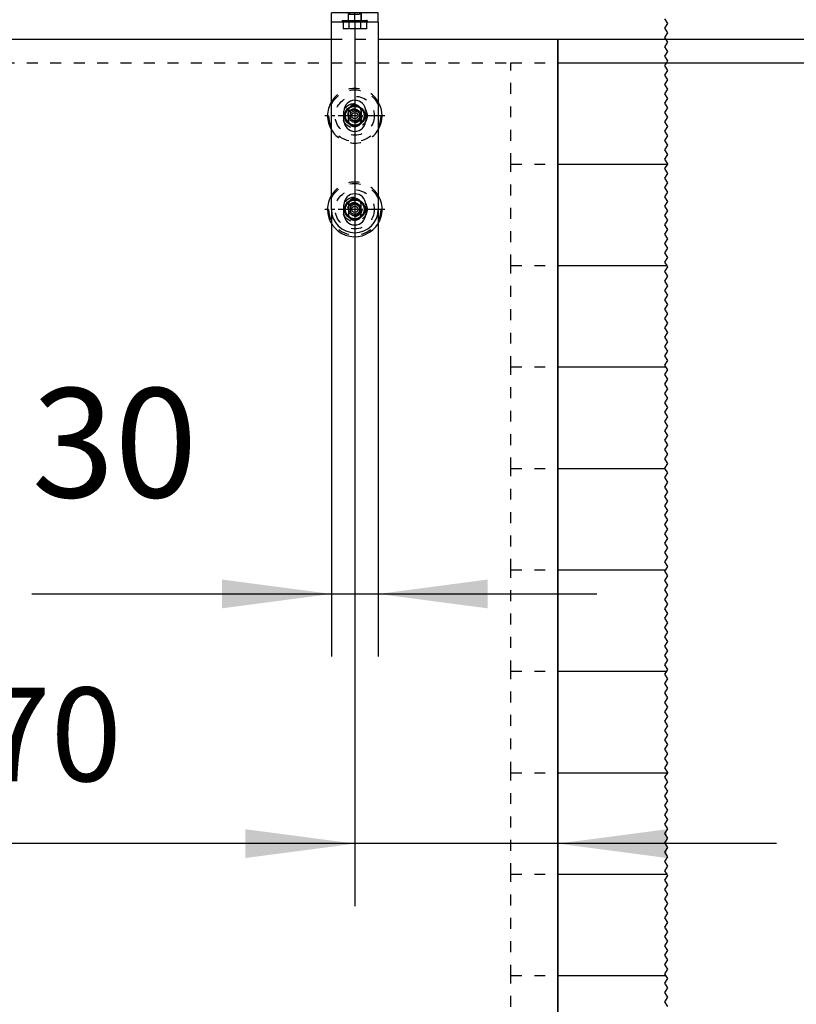
# Model space of a CAD drawing. Units: inches. Extents: x -213 to 197, y -143 to 143.
# Drawn here: x -114 to -89, y 75 to 106 of the extents above; entities that cross this region are included whole.
import ezdxf

# ---------------------------------------------------------------- set-up
doc = ezdxf.new("R2010")
doc.units = ezdxf.units.IN
doc.linetypes.add('DASHED', pattern=[15, 7, -8])
doc.linetypes.add('DOT_CENTER', pattern=[14, 12, -1, 0, -1])
doc.layers.add('1', color=7, linetype='Continuous')
doc.styles.add('CONVERTER_11', font='txt.shx', dxfattribs={"width": 0.9})
doc.dimstyles.new('ME10_DIM_48', dxfattribs={"dimtxt": 70, "dimasz": 70, "dimexe": 40, "dimexo": 0, "dimgap": 40, "dimtad": 1, "dimdsep": 46, "dimtxsty": 'CONVERTER_11', "dimsah": 1, "dimcen": 0.09, "dimclrd": 3, "dimclre": 3, "dimclrt": 4, "dimadec": 0, "dimazin": 0, "dimtfac": 1, "dimtdec": 4, "dimtix": 1, "dimtmove": 0, "dimatfit": 3, "dimfxl": 0, "dimtolj": 1, "dimtzin": 0, "dimarcsym": 0})
doc.dimstyles.new('ME10_DIM_53', dxfattribs={"dimtxt": 60, "dimasz": 70, "dimexe": 40, "dimexo": 0, "dimgap": 40, "dimtad": 1, "dimdsep": 46, "dimtxsty": 'CONVERTER_11', "dimsah": 1, "dimcen": 0.09, "dimclrd": 3, "dimclre": 3, "dimclrt": 4, "dimadec": 0, "dimazin": 0, "dimtfac": 1, "dimtdec": 4, "dimtix": 1, "dimtmove": 0, "dimatfit": 3, "dimfxl": 0, "dimtolj": 1, "dimtzin": 0, "dimarcsym": 0})
doc.dimstyles.new('ME10_DIM_54', dxfattribs={"dimtxt": 70, "dimasz": 70, "dimexe": 40, "dimexo": 0, "dimgap": 40, "dimtad": 1, "dimdsep": 46, "dimtxsty": 'CONVERTER_11', "dimsah": 1, "dimcen": 0.09, "dimclrd": 3, "dimclre": 3, "dimclrt": 4, "dimadec": 0, "dimazin": 0, "dimtfac": 1, "dimtdec": 4, "dimtix": 1, "dimtmove": 0, "dimatfit": 3, "dimfxl": 0, "dimtolj": 1, "dimtzin": 0, "dimarcsym": 0})
doc.dimstyles.new('ME10_DIM_62', dxfattribs={"dimtxt": 70, "dimasz": 70, "dimexe": 40, "dimexo": 0, "dimgap": 40, "dimtad": 1, "dimdsep": 46, "dimtxsty": 'CONVERTER_11', "dimsah": 1, "dimcen": 0.09, "dimclrd": 3, "dimclre": 3, "dimclrt": 4, "dimadec": 0, "dimazin": 0, "dimtfac": 1, "dimtdec": 4, "dimtix": 1, "dimtmove": 0, "dimatfit": 3, "dimfxl": 0, "dimtolj": 1, "dimtzin": 0, "dimarcsym": 0})
doc.dimstyles.new('ME10_DIM_63', dxfattribs={"dimtxt": 70, "dimasz": 70, "dimexe": 40, "dimexo": 0, "dimgap": 40, "dimtad": 1, "dimdsep": 46, "dimtxsty": 'CONVERTER_11', "dimsah": 1, "dimcen": 0.09, "dimclrd": 3, "dimclre": 3, "dimclrt": 4, "dimadec": 0, "dimazin": 0, "dimtfac": 1, "dimtdec": 4, "dimtix": 1, "dimtmove": 0, "dimatfit": 3, "dimfxl": 0, "dimtolj": 1, "dimtzin": 0, "dimarcsym": 0})
doc.dimstyles.new('ME10_DIM_64', dxfattribs={"dimtxt": 70, "dimasz": 70, "dimexe": 40, "dimexo": 0, "dimgap": 40, "dimtad": 1, "dimdsep": 46, "dimtxsty": 'CONVERTER_11', "dimsah": 1, "dimcen": 0.09, "dimclrd": 3, "dimclre": 3, "dimclrt": 4, "dimadec": 0, "dimazin": 0, "dimtfac": 1, "dimtdec": 4, "dimtix": 1, "dimtmove": 0, "dimatfit": 3, "dimfxl": 0, "dimtolj": 1, "dimtzin": 0, "dimarcsym": 0})

# ---------------------------------------------------------------- blocks, each defined once
blk = doc.blocks.new('104210-2-0651_GGS_Anschweißlasche__109', base_point=(-2079.68, 2126.43))
at = {"color": 1, "linetype": 'Continuous'}
for p, q in [((-2079.68, 2126.43), (-2079.68, 2132.43)), ((-2071.95, 2132.43), (-2079.68, 2132.43)), ((-2072.68, 2126.43), (-2079.68, 2126.43)), ((-2068.93, 2126.43), (-2072.68, 2126.43)), ((-2068.93, 2132.43), (-2071.95, 2132.43)), ((-2068.68, 2132.43), (-2068.93, 2132.43)), ((-2060.43, 2126.43), (-2068.93, 2126.43)), ((-2068.31, 2132.43), (-2068.68, 2132.43)), ((-2060.68, 2132.43), (-2068.31, 2132.43)), ((-2060.43, 2132.43), (-2060.68, 2132.43)), ((-2057.41, 2132.43), (-2060.43, 2132.43)), ((-2056.68, 2126.43), (-2060.43, 2126.43)), ((-2049.68, 2132.43), (-2057.41, 2132.43)), ((-2049.68, 2126.43), (-2056.68, 2126.43)), ((-2049.68, 2126.43), (-2049.68, 2132.43))]:
    blk.add_line(p, q, dxfattribs=at)
at = {"color": 3, "linetype": 'DASHED'}
for p, q in [((-2072.68, 2127.43), (-2072.19, 2127.43)), ((-2072.68, 2127.43), (-2072.68, 2126.43)), ((-2072.19, 2127.43), (-2068.93, 2127.43)), ((-2068.93, 2132.43), (-2068.93, 2127.43)), ((-2068.93, 2127.43), (-2068.68, 2127.43)), ((-2068.93, 2127.43), (-2068.93, 2126.43)), ((-2068.68, 2127.43), (-2068.43, 2127.43)), ((-2068.43, 2127.43), (-2060.93, 2127.43)), ((-2060.93, 2127.43), (-2060.68, 2127.43)), ((-2060.68, 2127.43), (-2060.43, 2127.43)), ((-2060.43, 2127.43), (-2060.43, 2132.43)), ((-2060.43, 2127.43), (-2060.43, 2126.43)), ((-2060.43, 2127.43), (-2057.17, 2127.43)), ((-2056.68, 2127.43), (-2057.17, 2127.43)), ((-2056.68, 2127.43), (-2056.68, 2126.43))]:
    blk.add_line(p, q, dxfattribs=at)
blk = doc.blocks.new('GGS_Schraube_M8x20_m_abg_Kopf__110', base_point=(-2071.18, 2059.93))
at = {"color": 1, "linetype": 'Continuous'}
for p, q in [((-2064.68, 2069.89), (-2067.68, 2068.16)), ((-2061.68, 2068.16), (-2064.68, 2069.89)), ((-2067.68, 2068.16), (-2067.68, 2064.7)), ((-2067.68, 2064.7), (-2064.68, 2062.96)), ((-2064.68, 2062.96), (-2061.68, 2064.7)), ((-2061.68, 2064.7), (-2061.68, 2068.16))]:
    blk.add_line(p, q, dxfattribs=at)
for radius in [6.5, 6, 2]:
    blk.add_circle((-2064.68, 2066.43), radius, dxfattribs=at)
at = {"color": 3, "linetype": 'DASHED'}
for radius in [4, 3.2]:
    blk.add_circle((-2064.68, 2066.43), radius, dxfattribs=at)
blk = doc.blocks.new('TBH-35-8-1__111', base_point=(-2082.18, 2048.93))
at = {"color": 3, "linetype": 'DASHED'}
for radius in [16.6, 12.5, 7.9, 4.55]:
    blk.add_circle((-2064.68, 2066.43), radius, dxfattribs=at)
for radius, start, end in [(17.5, 31.00272, 148.99728), (4.05, 0, 180), (4.05, 180, 0), (17.5, 211.00272, 328.99728)]:
    blk.add_arc((-2064.68, 2066.43), radius, start, end, dxfattribs=at)
at = {"color": 1, "linetype": 'Continuous'}
for start, end in [(148.99728, 180), (328.99728, 31.00272), (180, 211.00272)]:
    blk.add_arc((-2064.68, 2066.43), 17.5, start, end, dxfattribs=at)
at = {"layer": '1', "color": 3, "linetype": 'DOT_CENTER'}
for p, q in [((-2064.68, 2085.68), (-2064.68, 2047.18)), ((-2045.43, 2066.43), (-2083.93, 2066.43))]:
    blk.add_line(p, q, dxfattribs=at)
blk = doc.blocks.new('TBH-35-8-1_1__112', base_point=(-2082.18, 1988.93))
at = {"color": 3, "linetype": 'DASHED'}
for radius in [16.6, 12.5, 7.9, 4.55]:
    blk.add_circle((-2064.68, 2006.43), radius, dxfattribs=at)
for radius, start, end in [(17.5, 31.00272, 148.99728), (4.05, 0, 180), (4.05, 180, 0)]:
    blk.add_arc((-2064.68, 2006.43), radius, start, end, dxfattribs=at)
at = {"color": 1, "linetype": 'Continuous'}
for start, end in [(180, 31.00272), (148.99728, 180)]:
    blk.add_arc((-2064.68, 2006.43), 17.5, start, end, dxfattribs=at)
at = {"layer": '1', "color": 3, "linetype": 'DOT_CENTER'}
for p, q in [((-2064.68, 2025.68), (-2064.68, 1987.18)), ((-2045.43, 2006.43), (-2083.93, 2006.43))]:
    blk.add_line(p, q, dxfattribs=at)
blk = doc.blocks.new('GGS_Schraube_M8x20_m_abg_Kopf_1__113', base_point=(-2071.18, 1999.93))
at = {"color": 1, "linetype": 'Continuous'}
for p, q in [((-2064.68, 2009.89), (-2067.68, 2008.16)), ((-2067.68, 2008.16), (-2067.68, 2004.7)), ((-2061.68, 2008.16), (-2064.68, 2009.89)), ((-2061.68, 2004.7), (-2061.68, 2008.16)), ((-2067.68, 2004.7), (-2064.68, 2002.96)), ((-2064.68, 2002.96), (-2061.68, 2004.7))]:
    blk.add_line(p, q, dxfattribs=at)
for radius in [6.5, 6, 2]:
    blk.add_circle((-2064.68, 2006.43), radius, dxfattribs=at)
at = {"color": 3, "linetype": 'DASHED'}
for radius in [4, 3.2]:
    blk.add_circle((-2064.68, 2006.43), radius, dxfattribs=at)
blk = doc.blocks.new('10421-2-0650_GGS_Rollenwagenschwert_135__114', base_point=(-2079.68, 1991.43))
at = {"color": 1, "linetype": 'Continuous'}
for p, q in [((-2072.68, 2126.43), (-2079.68, 2126.43)), ((-2079.68, 2006.43), (-2079.68, 2126.43)), ((-2068.93, 2126.43), (-2072.68, 2126.43)), ((-2060.43, 2126.43), (-2068.93, 2126.43)), ((-2056.68, 2126.43), (-2060.43, 2126.43)), ((-2049.68, 2126.43), (-2056.68, 2126.43)), ((-2049.68, 2126.43), (-2049.68, 2006.43)), ((-2071.68, 2063.43), (-2071.68, 2069.43)), ((-2057.68, 2069.43), (-2057.68, 2063.43)), ((-2071.68, 2003.43), (-2071.68, 2009.43)), ((-2057.68, 2009.43), (-2057.68, 2003.43))]:
    blk.add_line(p, q, dxfattribs=at)
at = {"color": 3, "linetype": 'DASHED'}
for p, q in [((-2068.73, 2066.43), (-2068.73, 2069.43)), ((-2068.73, 2063.43), (-2068.73, 2066.43)), ((-2060.63, 2069.43), (-2060.63, 2066.43)), ((-2060.63, 2066.43), (-2060.63, 2063.43)), ((-2068.73, 2009.43), (-2068.73, 2006.43)), ((-2068.73, 2006.43), (-2068.73, 2003.43)), ((-2060.63, 2006.43), (-2060.63, 2009.43)), ((-2060.63, 2003.43), (-2060.63, 2006.43))]:
    blk.add_line(p, q, dxfattribs=at)
at = {"color": 1, "linetype": 'Continuous'}
for centre, radius, start, end in [((-2064.68, 2069.43), 7, 0, 180), ((-2064.68, 2069.43), 4.05, 43.89292, 136.10708), ((-2064.68, 2063.43), 7, 180, 0), ((-2064.68, 2063.43), 4.05, 223.89292, 316.10708), ((-2064.68, 2009.43), 7, 0, 180), ((-2064.68, 2009.43), 4.05, 43.89292, 136.10708), ((-2064.68, 2006.43), 15, 180, 0), ((-2064.68, 2003.43), 7, 180, 0), ((-2064.68, 2003.43), 4.05, 223.89292, 316.10708)]:
    blk.add_arc(centre, radius, start, end, dxfattribs=at)
at = {"color": 3, "linetype": 'DASHED'}
for centre, start, end in [((-2064.68, 2069.43), 136.10708, 180), ((-2064.68, 2069.43), 360, 43.89292), ((-2064.68, 2063.43), 180, 223.89292), ((-2064.68, 2063.43), 316.10708, 0), ((-2064.68, 2009.43), 136.10708, 180), ((-2064.68, 2009.43), 360, 43.89292), ((-2064.68, 2003.43), 180, 223.89292), ((-2064.68, 2003.43), 316.10708, 0)]:
    blk.add_arc(centre, 4.05, start, end, dxfattribs=at)
blk = doc.blocks.new('104210-A33_GGS-Halter-kpl-Glas_1__115', base_point=(-2082.18, 1988.93))
for name, p in [('104210-2-0651_GGS_Anschweißlasche__109', (-2079.68, 2126.43)), ('10421-2-0650_GGS_Rollenwagenschwert_135__114', (-2079.68, 1991.43)), ('TBH-35-8-1__111', (-2082.18, 2048.93)), ('GGS_Schraube_M8x20_m_abg_Kopf__110', (-2071.18, 2059.93)), ('TBH-35-8-1_1__112', (-2082.18, 1988.93)), ('GGS_Schraube_M8x20_m_abg_Kopf_1__113', (-2071.18, 1999.93))]:
    blk.add_blockref(name, p)
blk = doc.blocks.new('10421-1-0135_Combi-Mutter-Standard__116', base_point=(-2072.18, 2132.43))
at = {"color": 1, "linetype": 'Continuous'}
for p, q in [((-2069.41, 2134.06), (-2072.18, 2133.09)), ((-2071.95, 2132.43), (-2072.18, 2133.09)), ((-2072.18, 2133.09), (-2057.18, 2133.09)), ((-2072.17, 2137.69), (-2072.17, 2134.86)), ((-2072.17, 2137.69), (-2072.17, 2137.69)), ((-2072.17, 2137.69), (-2072.17, 2134.86)), ((-2072.17, 2134.86), (-2072.17, 2134.86)), ((-2070.3, 2138.27), (-2069.12, 2138.27)), ((-2070.3, 2134.27), (-2069.18, 2134.27)), ((-2068.68, 2134.06), (-2069.41, 2134.06)), ((-2069.18, 2134.06), (-2069.18, 2134.27)), ((-2069.18, 2134.27), (-2060.18, 2134.27)), ((-2069.12, 2138.27), (-2060.24, 2138.27)), ((-2060.68, 2134.06), (-2068.68, 2134.06)), ((-2068.44, 2137.69), (-2068.44, 2134.86)), ((-2068.44, 2137.69), (-2068.41, 2137.69)), ((-2068.44, 2134.86), (-2068.41, 2134.86)), ((-2068.41, 2137.69), (-2068.41, 2134.86)), ((-2060.95, 2137.69), (-2060.95, 2134.86)), ((-2060.95, 2137.69), (-2060.92, 2137.69)), ((-2060.95, 2134.86), (-2060.92, 2134.86)), ((-2060.92, 2137.69), (-2060.92, 2134.86)), ((-2059.95, 2134.06), (-2060.68, 2134.06)), ((-2060.24, 2138.27), (-2059.06, 2138.27)), ((-2060.18, 2134.06), (-2060.18, 2134.27)), ((-2060.18, 2134.27), (-2059.06, 2134.27)), ((-2059.95, 2134.06), (-2057.18, 2133.09)), ((-2057.41, 2132.43), (-2057.18, 2133.09)), ((-2057.19, 2137.69), (-2057.19, 2134.86)), ((-2057.19, 2137.69), (-2057.19, 2137.69)), ((-2057.19, 2137.69), (-2057.19, 2134.86)), ((-2057.19, 2134.86), (-2057.19, 2134.86)), ((-2068.93, 2132.43), (-2071.95, 2132.43)), ((-2068.68, 2132.43), (-2068.93, 2132.43)), ((-2068.31, 2132.43), (-2068.68, 2132.43)), ((-2060.68, 2132.43), (-2068.31, 2132.43)), ((-2060.43, 2132.43), (-2060.68, 2132.43)), ((-2057.41, 2132.43), (-2060.43, 2132.43))]:
    blk.add_line(p, q, dxfattribs=at)
at = {"color": 3, "linetype": 'DASHED'}
for p, q in [((-2070.18, 2133.05), (-2071.95, 2132.43)), ((-2070.18, 2132.82), (-2070.18, 2133.05)), ((-2059.18, 2133.05), (-2070.18, 2133.05)), ((-2070.18, 2132.82), (-2069.12, 2132.82)), ((-2069.18, 2133.4), (-2069.41, 2134.06)), ((-2069.18, 2133.4), (-2069.18, 2134.06)), ((-2060.18, 2133.4), (-2069.18, 2133.4)), ((-2068.68, 2138.02), (-2069.12, 2138.27)), ((-2068.68, 2133.08), (-2069.12, 2132.82)), ((-2069.12, 2132.82), (-2060.24, 2132.82)), ((-2068.68, 2134.27), (-2068.68, 2138.02)), ((-2062.68, 2138.02), (-2068.68, 2138.02)), ((-2068.68, 2134.06), (-2068.68, 2134.27)), ((-2068.68, 2133.08), (-2068.68, 2134.06)), ((-2068.68, 2133.08), (-2060.68, 2133.08)), ((-2060.68, 2138.02), (-2062.68, 2138.02)), ((-2060.68, 2138.02), (-2060.24, 2138.27)), ((-2060.68, 2134.27), (-2060.68, 2138.02)), ((-2060.68, 2134.06), (-2060.68, 2134.27)), ((-2060.68, 2133.08), (-2060.68, 2134.06)), ((-2060.68, 2133.08), (-2060.24, 2132.82)), ((-2060.24, 2132.82), (-2059.18, 2132.82)), ((-2060.18, 2133.4), (-2059.95, 2134.06)), ((-2060.18, 2133.4), (-2060.18, 2134.06)), ((-2059.18, 2133.05), (-2057.41, 2132.43)), ((-2059.18, 2132.82), (-2059.18, 2133.05))]:
    blk.add_line(p, q, dxfattribs=at)
at = {"color": 1, "linetype": 'Continuous'}
for centre, start, end in [((-2070.3, 2134.97), 90, 124.63173), ((-2070.3, 2137.58), 235.36827, 270), ((-2059.06, 2134.97), 55.36827, 90), ((-2059.06, 2137.58), 270, 304.63173)]:
    blk.add_arc(centre, 3.3, start, end, dxfattribs=at)
for points in [[(-2068.44, 2137.69), (-2068.67, 2137.83), (-2068.9, 2137.93), (-2069.13, 2138.01), (-2069.37, 2138.07), (-2069.58, 2138.1), (-2069.84, 2138.13), (-2069.95, 2138.14), (-2070.07, 2138.15), (-2070.18, 2138.15), (-2070.31, 2138.15), (-2070.54, 2138.15), (-2070.78, 2138.13), (-2071.04, 2138.1), (-2071.25, 2138.07), (-2071.49, 2138.01), (-2071.72, 2137.93), (-2071.95, 2137.83), (-2072.17, 2137.69)], [(-2072.17, 2134.86), (-2071.95, 2134.72), (-2071.72, 2134.62), (-2071.49, 2134.54), (-2071.25, 2134.48), (-2071.04, 2134.44), (-2070.78, 2134.41), (-2070.52, 2134.4), (-2070.31, 2134.39), (-2070.1, 2134.4), (-2069.84, 2134.41), (-2069.58, 2134.44), (-2069.37, 2134.48), (-2069.13, 2134.54), (-2068.9, 2134.62), (-2068.67, 2134.72), (-2068.44, 2134.86)], [(-2060.95, 2137.69), (-2061.4, 2137.83), (-2061.86, 2137.93), (-2062.32, 2138.01), (-2062.8, 2138.07), (-2063.21, 2138.1), (-2063.74, 2138.13), (-2063.95, 2138.14), (-2064.21, 2138.15), (-2064.42, 2138.15), (-2064.68, 2138.15), (-2064.91, 2138.15), (-2065.15, 2138.15), (-2065.41, 2138.14), (-2065.62, 2138.13), (-2066.14, 2138.1), (-2066.56, 2138.07), (-2067.04, 2138.01), (-2067.5, 2137.93), (-2067.96, 2137.83), (-2068.41, 2137.69)], [(-2068.41, 2134.86), (-2067.96, 2134.72), (-2067.5, 2134.62), (-2067.04, 2134.54), (-2066.56, 2134.48), (-2066.14, 2134.44), (-2065.62, 2134.41), (-2065.14, 2134.4), (-2064.68, 2134.39), (-2064.26, 2134.4), (-2063.74, 2134.41), (-2063.21, 2134.44), (-2062.8, 2134.48), (-2062.32, 2134.54), (-2061.86, 2134.62), (-2061.4, 2134.72), (-2060.95, 2134.86)], [(-2057.19, 2137.69), (-2057.41, 2137.83), (-2057.64, 2137.93), (-2057.87, 2138.01), (-2058.11, 2138.07), (-2058.32, 2138.1), (-2058.58, 2138.13), (-2058.69, 2138.14), (-2058.81, 2138.15), (-2058.94, 2138.15), (-2059.05, 2138.15), (-2059.28, 2138.15), (-2059.52, 2138.13), (-2059.78, 2138.1), (-2059.99, 2138.07), (-2060.23, 2138.01), (-2060.46, 2137.93), (-2060.69, 2137.83), (-2060.92, 2137.69)], [(-2060.92, 2134.86), (-2060.69, 2134.72), (-2060.46, 2134.62), (-2060.23, 2134.54), (-2059.99, 2134.48), (-2059.78, 2134.44), (-2059.52, 2134.41), (-2059.28, 2134.4), (-2059.05, 2134.39), (-2058.92, 2134.4), (-2058.81, 2134.4), (-2058.69, 2134.41), (-2058.58, 2134.41), (-2058.32, 2134.44), (-2058.11, 2134.48), (-2057.87, 2134.54), (-2057.64, 2134.62), (-2057.41, 2134.72), (-2057.19, 2134.86)]]:
    blk.add_spline(points, degree=3, dxfattribs=at)
at = {"layer": '1', "color": 3, "linetype": 'DOT_CENTER'}
for p, q in [((-2064.68, 2127.43), (-2064.68, 2167.43)), ((-2057.41, 2132.43), (-2068.68, 2132.43))]:
    blk.add_line(p, q, dxfattribs=at)
blk = doc.blocks.new('LIB_D24017_Sechskantschraube_ISO_4017_M8_x_40_-__1__117', base_point=(-2072.19, 2122.13))
at = {"color": 3, "linetype": 'DASHED'}
for p, q in [((-2067.91, 2167.43), (-2068.68, 2166.66)), ((-2068.68, 2166.66), (-2060.68, 2166.66)), ((-2068.68, 2145.43), (-2068.68, 2166.66)), ((-2067.91, 2167.43), (-2061.45, 2167.43)), ((-2061.45, 2167.43), (-2060.68, 2166.66)), ((-2060.68, 2145.43), (-2060.68, 2166.66)), ((-2068.68, 2138.02), (-2068.68, 2138.27)), ((-2068.68, 2134.27), (-2068.68, 2138.02)), ((-2068.68, 2134.06), (-2068.68, 2134.27)), ((-2068.68, 2133.08), (-2068.68, 2134.06)), ((-2068.68, 2132.43), (-2068.68, 2133.08)), ((-2060.68, 2138.02), (-2060.68, 2138.27)), ((-2060.68, 2134.27), (-2060.68, 2138.02)), ((-2060.68, 2134.06), (-2060.68, 2134.27)), ((-2060.68, 2133.08), (-2060.68, 2134.06)), ((-2060.68, 2132.43), (-2060.68, 2133.08)), ((-2072.19, 2127.43), (-2068.93, 2127.43)), ((-2072.19, 2127.43), (-2072.19, 2122.13)), ((-2068.93, 2127.43), (-2068.68, 2127.43)), ((-2068.68, 2131.43), (-2068.68, 2132.43)), ((-2068.68, 2131.43), (-2060.68, 2131.43)), ((-2068.68, 2127.43), (-2068.68, 2131.43)), ((-2068.68, 2127.43), (-2068.43, 2127.43)), ((-2068.43, 2127.43), (-2060.93, 2127.43)), ((-2068.43, 2127.43), (-2068.43, 2122.13)), ((-2060.93, 2127.43), (-2060.68, 2127.43)), ((-2060.93, 2127.43), (-2060.93, 2122.13)), ((-2060.68, 2131.43), (-2060.68, 2132.43)), ((-2060.68, 2127.43), (-2060.68, 2131.43)), ((-2060.68, 2127.43), (-2060.43, 2127.43)), ((-2060.43, 2127.43), (-2057.17, 2127.43)), ((-2057.17, 2127.43), (-2057.17, 2122.13)), ((-2068.43, 2122.13), (-2072.19, 2122.13)), ((-2060.93, 2122.13), (-2068.43, 2122.13)), ((-2057.17, 2122.13), (-2060.93, 2122.13))]:
    blk.add_line(p, q, dxfattribs=at)
at = {"color": 1, "linetype": 'Continuous'}
for p, q in [((-2068.68, 2138.27), (-2068.68, 2145.43)), ((-2060.68, 2138.27), (-2060.68, 2145.43))]:
    blk.add_line(p, q, dxfattribs=at)
at = {"layer": '1', "color": 3, "linetype": 'DASHED'}
for p, q in [((-2067.91, 2145.43), (-2067.91, 2167.43)), ((-2061.45, 2145.43), (-2061.45, 2167.43)), ((-2067.91, 2138.02), (-2067.91, 2138.27)), ((-2067.91, 2134.27), (-2067.91, 2138.02)), ((-2067.91, 2134.06), (-2067.91, 2134.27)), ((-2067.91, 2133.08), (-2067.91, 2134.06)), ((-2067.91, 2132.43), (-2067.91, 2133.08)), ((-2061.45, 2138.02), (-2061.45, 2138.27)), ((-2061.45, 2134.27), (-2061.45, 2138.02)), ((-2061.45, 2134.06), (-2061.45, 2134.27)), ((-2061.45, 2133.08), (-2061.45, 2134.06)), ((-2061.45, 2132.43), (-2061.45, 2133.08)), ((-2067.91, 2131.43), (-2067.91, 2132.43)), ((-2061.45, 2131.43), (-2061.45, 2132.43))]:
    blk.add_line(p, q, dxfattribs=at)
at = {"layer": '1', "color": 1, "linetype": 'Continuous'}
for p, q in [((-2067.91, 2138.27), (-2067.91, 2145.43)), ((-2061.45, 2138.27), (-2061.45, 2145.43))]:
    blk.add_line(p, q, dxfattribs=at)
blk = doc.blocks.new('10421-1-0169_Rollenwagen-Einzugsdaempfung-mit-Aufhaengerschraube_01__118', base_point=(-2072.19, 2122.13))
for name, p in [('LIB_D24017_Sechskantschraube_ISO_4017_M8_x_40_-__1__117', (-2072.19, 2122.13)), ('10421-1-0135_Combi-Mutter-Standard__116', (-2072.18, 2132.43))]:
    blk.add_blockref(name, p)
blk = doc.blocks.new('10421-0-A25_PERLAN-SoftStop-mittel-2-seitig__122', base_point=(-2812.19, 2122.13))
blk.add_blockref('10421-1-0169_Rollenwagen-Einzugsdaempfung-mit-Aufhaengerschraube_01__118', (-2072.19, 2122.13))
blk = doc.blocks.new('10421-EP-70_38_Rollenwagen-SoftStop-mit-GGS__130', base_point=(-2822.18, 1988.93))
for name, p in [('10421-0-A25_PERLAN-SoftStop-mittel-2-seitig__122', (-2812.19, 2122.13)), ('104210-A33_GGS-Halter-kpl-Glas_1__115', (-2082.18, 1988.93))]:
    blk.add_blockref(name, p)
blk = doc.blocks.new('10421-EP-70_37_Holzfluegel-GGS-Muschelgriff__132', base_point=(-2934.68, 107.43))
at = {"color": 1, "linetype": 'Continuous'}
for p, q in [((-2789.68, 2115.43), (-2079.68, 2115.43)), ((-2049.68, 2115.43), (-1934.68, 2115.43)), ((-1934.68, 2100.43), (-1934.68, 2115.43)), ((-1934.68, 2035.43), (-1934.68, 2100.43)), ((-1934.68, 1970.43), (-1934.68, 2035.43)), ((-1934.68, 1905.43), (-1934.68, 1970.43)), ((-1934.68, 1840.43), (-1934.68, 1905.43)), ((-1934.68, 1775.43), (-1934.68, 1840.43)), ((-1934.68, 1710.43), (-1934.68, 1775.43)), ((-1934.68, 1645.43), (-1934.68, 1710.43)), ((-1934.68, 1580.43), (-1934.68, 1645.43)), ((-1934.68, 1515.43), (-1934.68, 1580.43)), ((-1934.68, 1450.43), (-1934.68, 1515.43))]:
    blk.add_line(p, q, dxfattribs=at)
at = {"color": 3, "linetype": 'DASHED'}
blk.add_line((-2079.68, 2115.43), (-2049.68, 2115.43), dxfattribs=at)
for centre in [(-2064.68, 2066.43), (-2064.68, 2006.43)]:
    blk.add_circle(centre, 6.2, dxfattribs=at)
blk = doc.blocks.new('10421-EP-70_01_Wand-einfluegelig-mit-Mauerwerk-gepraegt__133', base_point=(-3925.68, 25.13))
at = {"color": 3, "linetype": 'Continuous'}
for p, q in [((-1866.32, 2128.53), (-1864.32, 2125.53)), ((-1864.32, 2125.53), (-1866.32, 2122.53)), ((-1866.32, 2122.53), (-1864.32, 2119.53)), ((-1864.32, 2119.53), (-1866.32, 2116.53)), ((-1866.32, 2116.53), (-1864.32, 2113.53)), ((-1864.32, 2113.53), (-1866.32, 2110.53)), ((-1866.32, 2110.53), (-1864.32, 2107.53)), ((-1864.32, 2107.53), (-1866.32, 2104.53)), ((-1866.32, 2104.53), (-1864.32, 2101.53)), ((-1864.32, 2101.53), (-1865.05, 2100.43)), ((-1865.05, 2100.43), (-1866.32, 2098.53)), ((-1866.32, 2098.53), (-1864.32, 2095.53)), ((-1864.32, 2095.53), (-1866.32, 2092.53)), ((-1866.32, 2092.53), (-1864.32, 2089.53)), ((-1864.32, 2089.53), (-1866.32, 2086.53)), ((-1866.32, 2086.53), (-1864.32, 2083.53)), ((-1864.32, 2083.53), (-1866.32, 2080.53)), ((-1866.32, 2080.53), (-1864.32, 2077.53)), ((-1864.32, 2077.53), (-1866.32, 2074.53)), ((-1866.32, 2074.53), (-1864.32, 2071.53)), ((-1864.32, 2071.53), (-1866.32, 2068.53)), ((-1866.32, 2068.53), (-1864.32, 2065.53)), ((-1864.32, 2065.53), (-1866.32, 2062.53)), ((-1866.32, 2062.53), (-1864.32, 2059.53)), ((-1864.32, 2059.53), (-1866.32, 2056.53)), ((-1866.32, 2056.53), (-1864.32, 2053.53)), ((-1864.32, 2053.53), (-1866.32, 2050.53)), ((-1866.32, 2050.53), (-1864.32, 2047.53)), ((-1864.32, 2047.53), (-1866.32, 2044.53)), ((-1866.32, 2044.53), (-1864.32, 2041.53)), ((-1864.32, 2041.53), (-1866.32, 2038.53)), ((-1866.32, 2038.53), (-1864.32, 2035.53)), ((-1864.39, 2035.43), (-1866.32, 2032.53)), ((-1866.32, 2032.53), (-1864.32, 2029.53)), ((-1864.32, 2035.53), (-1864.39, 2035.43)), ((-1864.32, 2029.53), (-1866.32, 2026.53)), ((-1866.32, 2026.53), (-1864.32, 2023.53)), ((-1864.32, 2023.53), (-1866.32, 2020.53)), ((-1866.32, 2020.53), (-1864.32, 2017.53)), ((-1864.32, 2017.53), (-1866.32, 2014.53)), ((-1866.32, 2014.53), (-1864.32, 2011.53)), ((-1864.32, 2011.53), (-1866.32, 2008.53)), ((-1866.32, 2008.53), (-1864.32, 2005.53)), ((-1864.32, 2005.53), (-1866.32, 2002.53)), ((-1866.32, 2002.53), (-1864.32, 1999.53)), ((-1864.32, 1999.53), (-1866.32, 1996.53)), ((-1866.32, 1996.53), (-1864.32, 1993.53)), ((-1864.32, 1993.53), (-1866.32, 1990.53)), ((-1866.32, 1990.53), (-1864.32, 1987.53)), ((-1864.32, 1987.53), (-1866.32, 1984.53)), ((-1866.32, 1984.53), (-1864.32, 1981.53)), ((-1864.32, 1981.53), (-1866.32, 1978.53)), ((-1866.32, 1978.53), (-1864.32, 1975.53)), ((-1864.32, 1975.53), (-1866.32, 1972.53)), ((-1866.32, 1972.53), (-1864.92, 1970.43)), ((-1864.32, 1969.53), (-1866.32, 1966.53)), ((-1864.92, 1970.43), (-1864.32, 1969.53)), ((-1866.32, 1966.53), (-1864.32, 1963.53)), ((-1864.32, 1963.53), (-1866.32, 1960.53)), ((-1866.32, 1960.53), (-1864.32, 1957.53)), ((-1864.32, 1957.53), (-1866.32, 1954.53)), ((-1866.32, 1954.53), (-1864.32, 1951.53)), ((-1864.32, 1951.53), (-1866.32, 1948.53)), ((-1866.32, 1948.53), (-1864.32, 1945.53)), ((-1864.32, 1945.53), (-1866.32, 1942.53)), ((-1866.32, 1942.53), (-1864.32, 1939.53)), ((-1864.32, 1939.53), (-1866.32, 1936.53)), ((-1866.32, 1936.53), (-1864.32, 1933.53)), ((-1864.32, 1933.53), (-1866.32, 1930.53)), ((-1866.32, 1930.53), (-1864.32, 1927.53)), ((-1864.32, 1927.53), (-1866.32, 1924.53)), ((-1866.32, 1924.53), (-1864.32, 1921.53)), ((-1864.32, 1921.53), (-1866.32, 1918.53)), ((-1866.32, 1918.53), (-1864.32, 1915.53)), ((-1864.32, 1915.53), (-1866.32, 1912.53)), ((-1866.32, 1912.53), (-1864.32, 1909.53)), ((-1864.32, 1909.53), (-1866.32, 1906.53)), ((-1866.32, 1906.53), (-1865.59, 1905.43)), ((-1864.32, 1903.53), (-1866.32, 1900.53)), ((-1866.32, 1900.53), (-1864.32, 1897.53)), ((-1865.59, 1905.43), (-1864.32, 1903.53)), ((-1864.32, 1897.53), (-1866.32, 1894.53)), ((-1866.32, 1894.53), (-1864.32, 1891.53)), ((-1864.32, 1891.53), (-1866.32, 1888.53)), ((-1866.32, 1888.53), (-1864.32, 1885.53)), ((-1864.32, 1885.53), (-1866.32, 1882.53)), ((-1866.32, 1882.53), (-1864.32, 1879.53)), ((-1864.32, 1879.53), (-1866.32, 1876.53)), ((-1866.32, 1876.53), (-1864.32, 1873.53)), ((-1864.32, 1873.53), (-1866.32, 1870.53)), ((-1866.32, 1870.53), (-1864.32, 1867.53)), ((-1864.32, 1867.53), (-1866.32, 1864.53)), ((-1866.32, 1864.53), (-1864.32, 1861.53)), ((-1864.32, 1861.53), (-1866.32, 1858.53)), ((-1866.32, 1858.53), (-1864.32, 1855.53)), ((-1864.32, 1855.53), (-1866.32, 1852.53)), ((-1866.32, 1852.53), (-1864.32, 1849.53)), ((-1864.32, 1849.53), (-1866.32, 1846.53)), ((-1866.32, 1846.53), (-1864.32, 1843.53)), ((-1864.32, 1843.53), (-1866.32, 1840.53)), ((-1866.32, 1840.53), (-1866.25, 1840.43)), ((-1864.32, 1837.53), (-1866.32, 1834.53)), ((-1866.25, 1840.43), (-1864.32, 1837.53)), ((-1866.32, 1834.53), (-1864.32, 1831.53)), ((-1864.32, 1831.53), (-1866.32, 1828.53)), ((-1866.32, 1828.53), (-1864.32, 1825.53)), ((-1864.32, 1825.53), (-1866.32, 1822.53)), ((-1866.32, 1822.53), (-1864.32, 1819.53)), ((-1864.32, 1819.53), (-1866.32, 1816.53)), ((-1866.32, 1816.53), (-1864.32, 1813.53)), ((-1864.32, 1813.53), (-1866.32, 1810.53)), ((-1866.32, 1810.53), (-1864.32, 1807.53)), ((-1864.32, 1807.53), (-1866.32, 1804.53)), ((-1866.32, 1804.53), (-1864.32, 1801.53)), ((-1864.32, 1801.53), (-1866.32, 1798.53)), ((-1866.32, 1798.53), (-1864.32, 1795.53)), ((-1864.32, 1795.53), (-1866.32, 1792.53)), ((-1866.32, 1792.53), (-1864.32, 1789.53)), ((-1864.32, 1789.53), (-1866.32, 1786.53)), ((-1866.32, 1786.53), (-1864.32, 1783.53)), ((-1864.32, 1783.53), (-1866.32, 1780.53)), ((-1866.32, 1780.53), (-1864.32, 1777.53)), ((-1865.72, 1775.43), (-1866.32, 1774.53)), ((-1866.32, 1774.53), (-1864.32, 1771.53)), ((-1864.32, 1777.53), (-1865.72, 1775.43)), ((-1864.32, 1771.53), (-1866.32, 1768.53)), ((-1866.32, 1768.53), (-1864.32, 1765.53)), ((-1864.32, 1765.53), (-1866.32, 1762.53)), ((-1866.32, 1762.53), (-1864.32, 1759.53)), ((-1864.32, 1759.53), (-1866.32, 1756.53)), ((-1866.32, 1756.53), (-1864.32, 1753.53)), ((-1864.32, 1753.53), (-1866.32, 1750.53)), ((-1866.32, 1750.53), (-1864.32, 1747.53)), ((-1864.32, 1747.53), (-1866.32, 1744.53)), ((-1866.32, 1744.53), (-1864.32, 1741.53)), ((-1864.32, 1741.53), (-1866.32, 1738.53)), ((-1866.32, 1738.53), (-1864.32, 1735.53)), ((-1864.32, 1735.53), (-1866.32, 1732.53)), ((-1866.32, 1732.53), (-1864.32, 1729.53)), ((-1864.32, 1729.53), (-1866.32, 1726.53)), ((-1866.32, 1726.53), (-1864.32, 1723.53)), ((-1864.32, 1723.53), (-1866.32, 1720.53)), ((-1866.32, 1720.53), (-1864.32, 1717.53)), ((-1864.32, 1717.53), (-1866.32, 1714.53)), ((-1866.32, 1714.53), (-1864.32, 1711.53)), ((-1865.05, 1710.43), (-1866.32, 1708.53)), ((-1864.32, 1711.53), (-1865.05, 1710.43)), ((-1866.32, 1708.53), (-1864.32, 1705.53)), ((-1864.32, 1705.53), (-1866.32, 1702.53)), ((-1866.32, 1702.53), (-1864.32, 1699.53)), ((-1864.32, 1699.53), (-1866.32, 1696.53)), ((-1866.32, 1696.53), (-1864.32, 1693.53)), ((-1864.32, 1693.53), (-1866.32, 1690.53)), ((-1866.32, 1690.53), (-1864.32, 1687.53)), ((-1864.32, 1687.53), (-1866.32, 1684.53)), ((-1866.32, 1684.53), (-1864.32, 1681.53)), ((-1864.32, 1681.53), (-1866.32, 1678.53)), ((-1866.32, 1678.53), (-1864.32, 1675.53)), ((-1864.32, 1675.53), (-1866.32, 1672.53)), ((-1866.32, 1672.53), (-1864.32, 1669.53)), ((-1864.32, 1669.53), (-1866.32, 1666.53)), ((-1866.32, 1666.53), (-1864.32, 1663.53)), ((-1864.32, 1663.53), (-1866.32, 1660.53)), ((-1866.32, 1660.53), (-1864.32, 1657.53)), ((-1864.32, 1657.53), (-1866.32, 1654.53)), ((-1866.32, 1654.53), (-1864.32, 1651.53)), ((-1864.32, 1651.53), (-1866.32, 1648.53)), ((-1866.32, 1648.53), (-1864.32, 1645.53)), ((-1864.39, 1645.43), (-1866.32, 1642.53)), ((-1866.32, 1642.53), (-1864.32, 1639.53)), ((-1864.32, 1645.53), (-1864.39, 1645.43)), ((-1864.32, 1639.53), (-1866.32, 1636.53)), ((-1866.32, 1636.53), (-1864.32, 1633.53)), ((-1864.32, 1633.53), (-1866.32, 1630.53)), ((-1866.32, 1630.53), (-1864.32, 1627.53)), ((-1864.32, 1627.53), (-1866.32, 1624.53)), ((-1866.32, 1624.53), (-1864.32, 1621.53)), ((-1864.32, 1621.53), (-1866.32, 1618.53)), ((-1866.32, 1618.53), (-1864.32, 1615.53)), ((-1864.32, 1615.53), (-1866.32, 1612.53)), ((-1866.32, 1612.53), (-1864.32, 1609.53)), ((-1864.32, 1609.53), (-1866.32, 1606.53)), ((-1866.32, 1606.53), (-1864.32, 1603.53)), ((-1864.32, 1603.53), (-1866.32, 1600.53)), ((-1866.32, 1600.53), (-1864.32, 1597.53)), ((-1864.32, 1597.53), (-1866.32, 1594.53)), ((-1866.32, 1594.53), (-1864.32, 1591.53)), ((-1864.32, 1591.53), (-1866.32, 1588.53)), ((-1866.32, 1588.53), (-1864.32, 1585.53)), ((-1864.32, 1585.53), (-1866.32, 1582.53)), ((-1866.32, 1582.53), (-1864.92, 1580.43)), ((-1864.32, 1579.53), (-1866.32, 1576.53)), ((-1864.92, 1580.43), (-1864.32, 1579.53)), ((-1866.32, 1576.53), (-1864.32, 1573.53)), ((-1864.32, 1573.53), (-1866.32, 1570.53)), ((-1866.32, 1570.53), (-1864.32, 1567.53)), ((-1864.32, 1567.53), (-1866.32, 1564.53)), ((-1866.32, 1564.53), (-1864.32, 1561.53)), ((-1864.32, 1561.53), (-1866.32, 1558.53)), ((-1866.32, 1558.53), (-1864.32, 1555.53)), ((-1864.32, 1555.53), (-1866.32, 1552.53)), ((-1866.32, 1552.53), (-1864.32, 1549.53)), ((-1864.32, 1549.53), (-1866.32, 1546.53)), ((-1866.32, 1546.53), (-1864.32, 1543.53)), ((-1864.32, 1543.53), (-1866.32, 1540.53)), ((-1866.32, 1540.53), (-1864.32, 1537.53)), ((-1864.32, 1537.53), (-1866.32, 1534.53)), ((-1866.32, 1534.53), (-1864.32, 1531.53)), ((-1864.32, 1531.53), (-1866.32, 1528.53)), ((-1866.32, 1528.53), (-1864.32, 1525.53)), ((-1864.32, 1525.53), (-1866.32, 1522.53)), ((-1866.32, 1522.53), (-1864.32, 1519.53)), ((-1864.32, 1519.53), (-1866.32, 1516.53)), ((-1866.32, 1516.53), (-1865.59, 1515.43)), ((-1865.59, 1515.43), (-1864.32, 1513.53)), ((-1864.32, 1513.53), (-1866.32, 1510.53)), ((-1866.32, 1510.53), (-1864.32, 1507.53)), ((-1864.32, 1507.53), (-1866.32, 1504.53)), ((-1866.32, 1504.53), (-1864.32, 1501.53)), ((-1864.32, 1501.53), (-1866.32, 1498.53)), ((-1866.32, 1498.53), (-1864.32, 1495.53))]:
    blk.add_line(p, q, dxfattribs=at)
at = {"color": 3, "linetype": 'DASHED'}
for p, q in [((-2904.68, 2100.43), (-1964.68, 2100.43)), ((-1964.68, 2100.43), (-1934.68, 2100.43)), ((-1964.68, 2035.43), (-1964.68, 2100.43)), ((-1964.68, 2035.43), (-1934.68, 2035.43)), ((-1964.68, 1970.43), (-1964.68, 2035.43)), ((-1964.68, 1970.43), (-1934.68, 1970.43)), ((-1964.68, 1905.43), (-1964.68, 1970.43)), ((-1964.68, 1840.43), (-1964.68, 1905.43)), ((-1964.68, 1905.43), (-1934.68, 1905.43)), ((-1964.68, 1775.43), (-1964.68, 1840.43)), ((-1964.68, 1840.43), (-1934.68, 1840.43)), ((-1964.68, 1710.43), (-1964.68, 1775.43)), ((-1964.68, 1775.43), (-1934.68, 1775.43)), ((-1964.68, 1710.43), (-1934.68, 1710.43)), ((-1964.68, 1645.43), (-1964.68, 1710.43)), ((-1964.68, 1645.43), (-1934.68, 1645.43)), ((-1964.68, 1580.43), (-1964.68, 1645.43)), ((-1964.68, 1515.43), (-1964.68, 1580.43)), ((-1964.68, 1580.43), (-1934.68, 1580.43)), ((-1964.68, 1450.43), (-1964.68, 1515.43)), ((-1964.68, 1515.43), (-1934.68, 1515.43))]:
    blk.add_line(p, q, dxfattribs=at)
at = {"color": 1, "linetype": 'Continuous'}
for p, q in [((-1934.68, 2035.43), (-1934.68, 2100.43)), ((-1934.68, 1905.43), (-1934.68, 1970.43)), ((-1934.68, 1775.43), (-1934.68, 1840.43)), ((-1934.68, 1645.43), (-1934.68, 1710.43)), ((-1934.68, 1515.43), (-1934.68, 1580.43))]:
    blk.add_line(p, q, dxfattribs=at)
at = {"color": 124, "linetype": 'Continuous'}
for p, q in [((-1934.68, 2100.43), (-1865.05, 2100.43)), ((-1934.68, 2035.43), (-1864.39, 2035.43)), ((-1934.68, 1970.43), (-1864.92, 1970.43)), ((-1934.68, 1905.43), (-1865.59, 1905.43)), ((-1934.68, 1840.43), (-1866.25, 1840.43)), ((-1934.68, 1775.43), (-1865.72, 1775.43)), ((-1934.68, 1710.43), (-1865.05, 1710.43)), ((-1934.68, 1645.43), (-1864.39, 1645.43)), ((-1934.68, 1580.43), (-1864.92, 1580.43)), ((-1934.68, 1515.43), (-1865.59, 1515.43))]:
    blk.add_line(p, q, dxfattribs=at)
blk = doc.blocks.new('10421-EP-70_Perlan-140-Standard__135', base_point=(-3925.68, 25.13))
for name, p in [('10421-EP-70_01_Wand-einfluegelig-mit-Mauerwerk-gepraegt__133', (-3925.68, 25.13)), ('10421-EP-70_38_Rollenwagen-SoftStop-mit-GGS__130', (-2822.18, 1988.93)), ('10421-EP-70_37_Holzfluegel-GGS-Muschelgriff__132', (-2934.68, 107.43))]:
    blk.add_blockref(name, p)
blk = doc.blocks.new('*D186')
at = {"layer": '1', "color": 3, "linetype": 'Continuous'}
for p, q in [((-2079.68, 2006.43), (-2079.68, 1720)), ((-2049.68, 2006.43), (-2049.68, 1720)), ((-2271.54, 1760), (-2079.68, 1760)), ((-2079.68, 1760), (-2049.68, 1760)), ((-2049.68, 1760), (-1909.68, 1760))]:
    blk.add_line(p, q, dxfattribs=at)
at = {"layer": '1', "color": 3}
for points in [[(-2149.68, 1750.78), (-2149.68, 1769.22), (-2079.68, 1760)], [(-1979.68, 1769.22), (-1979.68, 1750.78), (-2049.68, 1760)]]:
    blk.add_solid(points, dxfattribs=at)
at = {"layer": '1', "color": 4, "insert": (-2271.54, 1800), "char_height": 70, "attachment_point": 7, "rotation": 0.00014, "line_spacing_factor": 0.60024, "style": 'CONVERTER_11'}
blk.add_mtext('30', dxfattribs=at)
blk = doc.blocks.new('*D191')
at = {"layer": '1', "color": 3, "linetype": 'Continuous'}
for p, q in [((-2064.68, 2127.43), (-2064.68, 1560)), ((-1934.68, 2115.43), (-1934.68, 1560)), ((-2064.68, 1600), (-2395.69, 1600)), ((-1934.68, 1600), (-2064.68, 1600)), ((-1794.68, 1600), (-1934.68, 1600))]:
    blk.add_line(p, q, dxfattribs=at)
at = {"layer": '1', "color": 3}
for points in [[(-2134.68, 1590.78), (-2134.68, 1609.22), (-2064.68, 1600)], [(-1864.68, 1609.22), (-1864.68, 1590.78), (-1934.68, 1600)]]:
    blk.add_solid(points, dxfattribs=at)
at = {"layer": '1', "color": 4, "insert": (-2395.69, 1640), "char_height": 60, "attachment_point": 7, "rotation": 0.00014, "line_spacing_factor": 0.60024, "style": 'CONVERTER_11'}
blk.add_mtext('\\C4;\\C4;>=70', dxfattribs=at)
blk = doc.blocks.new('*D192')
at = {"layer": '1', "color": 3, "linetype": 'Continuous'}
for p, q in [((-1934.68, 2115.43), (-1934.68, 920)), ((-2004.68, 1166.93), (-2004.68, 920)), ((-2004.68, 960), (-2212.52, 960)), ((-1934.68, 960), (-2004.68, 960)), ((-1794.68, 960), (-1934.68, 960))]:
    blk.add_line(p, q, dxfattribs=at)
at = {"layer": '1', "color": 3}
for points in [[(-2074.68, 950.78), (-2074.68, 969.22), (-2004.68, 960)], [(-1864.68, 969.22), (-1864.68, 950.78), (-1934.68, 960)]]:
    blk.add_solid(points, dxfattribs=at)
at = {"layer": '1', "color": 4, "insert": (-2212.52, 1000), "char_height": 70, "attachment_point": 7, "rotation": 0.00014, "line_spacing_factor": 0.60024, "style": 'CONVERTER_11'}
blk.add_mtext('TK', dxfattribs=at)
blk = doc.blocks.new('*D200')
at = {"layer": '1', "color": 3, "linetype": 'Continuous'}
for p, q in [((-1934.68, 2100.43), (-1560, 2100.43)), ((-1600, 100.43), (-1600, 2100.43)), ((-1866.25, 100.43), (-1560, 100.43))]:
    blk.add_line(p, q, dxfattribs=at)
at = {"layer": '1', "color": 3}
for points in [[(-1590.78, 2030.43), (-1609.22, 2030.43), (-1600, 2100.43)], [(-1609.22, 170.43), (-1590.78, 170.43), (-1600, 100.43)]]:
    blk.add_solid(points, dxfattribs=at)
at = {"layer": '1', "color": 4, "insert": (-1640, 1044.43), "char_height": 70, "attachment_point": 7, "rotation": 90, "line_spacing_factor": 0.60024, "style": 'CONVERTER_11'}
blk.add_mtext('LH', dxfattribs=at)
blk = doc.blocks.new('*D201')
at = {"layer": '1', "color": 3, "linetype": 'Continuous'}
for p, q in [((-1600, 2115.43), (-1600, 2347.5)), ((-1934.68, 2115.43), (-1560, 2115.43)), ((-1600, 2100.43), (-1600, 2115.43)), ((-1934.68, 2100.43), (-1560, 2100.43)), ((-1600, 1960.43), (-1600, 2100.43))]:
    blk.add_line(p, q, dxfattribs=at)
at = {"layer": '1', "color": 3}
for points in [[(-1609.22, 2185.43), (-1590.78, 2185.43), (-1600, 2115.43)], [(-1590.78, 2030.43), (-1609.22, 2030.43), (-1600, 2100.43)]]:
    blk.add_solid(points, dxfattribs=at)
at = {"layer": '1', "color": 4, "insert": (-1640, 2228.5), "char_height": 70, "attachment_point": 7, "rotation": 90, "line_spacing_factor": 0.60024, "style": 'CONVERTER_11'}
blk.add_mtext('TÜ', dxfattribs=at)
blk = doc.blocks.new('*D202')
at = {"layer": '1', "color": 3, "linetype": 'Continuous'}
for p, q in [((-1934.68, 2115.43), (-1400, 2115.43)), ((-1440, 2115.43), (-1440, 107.43)), ((-1934.68, 107.43), (-1400, 107.43))]:
    blk.add_line(p, q, dxfattribs=at)
at = {"layer": '1', "color": 3}
for points in [[(-1430.78, 2045.43), (-1449.22, 2045.43), (-1440, 2115.43)], [(-1449.22, 177.43), (-1430.78, 177.43), (-1440, 107.43)]]:
    blk.add_solid(points, dxfattribs=at)
at = {"layer": '1', "color": 4, "insert": (-1480, 799.93), "char_height": 70, "attachment_point": 7, "rotation": 90, "line_spacing_factor": 0.60024, "style": 'CONVERTER_11'}
blk.add_mtext('FH=LH+TÜ-7', dxfattribs=at)
blk = doc.blocks.new('Front42__136', base_point=(-1829.68, 1186.728))
blk.add_blockref('10421-EP-70_Perlan-140-Standard__135', (-3925.68, 25.128))
at = {"layer": '1'}
dim = blk.add_aligned_dim(p1=(-1934.68, 2115.427), p2=(-1934.68, 2100.427), distance=334.68, text='TÜ', dimstyle='ME10_DIM_63', dxfattribs=at)
dim.commit()
dim.dimension.update_dxf_attribs({"geometry": '*D201', "text_midpoint": (-1681.125, 2288), "text_rotation": 90})
dim = blk.add_linear_dim(base=(-1934.68, 1600), p1=(-2064.68, 2127.427), p2=(-1934.68, 2115.427), text='>=70', dimstyle='ME10_DIM_53', override={"dimpost": '<>'}, dxfattribs=at)
dim.commit()
dim.dimension.update_dxf_attribs({"geometry": '*D191', "text_midpoint": (-2296.693, 1670), "text_rotation": 0.000139})
dim = blk.add_linear_dim(base=(-1934.68, 960), p1=(-2004.68, 1166.927), p2=(-1934.68, 2115.427), text='TK', dimstyle='ME10_DIM_54', dxfattribs=at)
dim.commit()
dim.dimension.update_dxf_attribs({"geometry": '*D192', "text_midpoint": (-2153.021, 1035), "text_rotation": 0.000139})
for base, p1, p2, text, dimstyle, picture, middle in [((-1440, 2115.427), (-1934.68, 107.427), (-1934.68, 2115.427), 'FH=LH+TÜ-7', 'ME10_DIM_64', '*D202', (-1521.125, 1111.427)), ((-1600, 100.427), (-1934.68, 2100.427), (-1866.253, 100.427), 'LH', 'ME10_DIM_62', '*D200', (-1675, 1100.427))]:
    dim = blk.add_linear_dim(base=base, p1=p1, p2=p2, angle=90, text=text, dimstyle=dimstyle, dxfattribs=at)
    dim.commit()
    dim.dimension.update_dxf_attribs({"geometry": picture, "text_midpoint": middle, "text_rotation": 90})
dim = blk.add_linear_dim(base=(-2079.68, 1760), p1=(-2049.68, 2006.427), p2=(-2079.68, 2006.427), dimstyle='ME10_DIM_48', dxfattribs=at)
dim.commit()
dim.dimension.update_dxf_attribs({"geometry": '*D186', "text_midpoint": (-2219.039, 1835), "text_rotation": 0.000139})

msp = doc.modelspace()

# ---------------------------------------------------------------- block references
at = {"xscale": 0.05, "yscale": 0.05, "zscale": 0.05}
msp.add_blockref('Front42__136', (-91.484, 59.336), dxfattribs=at)

doc.saveas('drawing.dxf')
